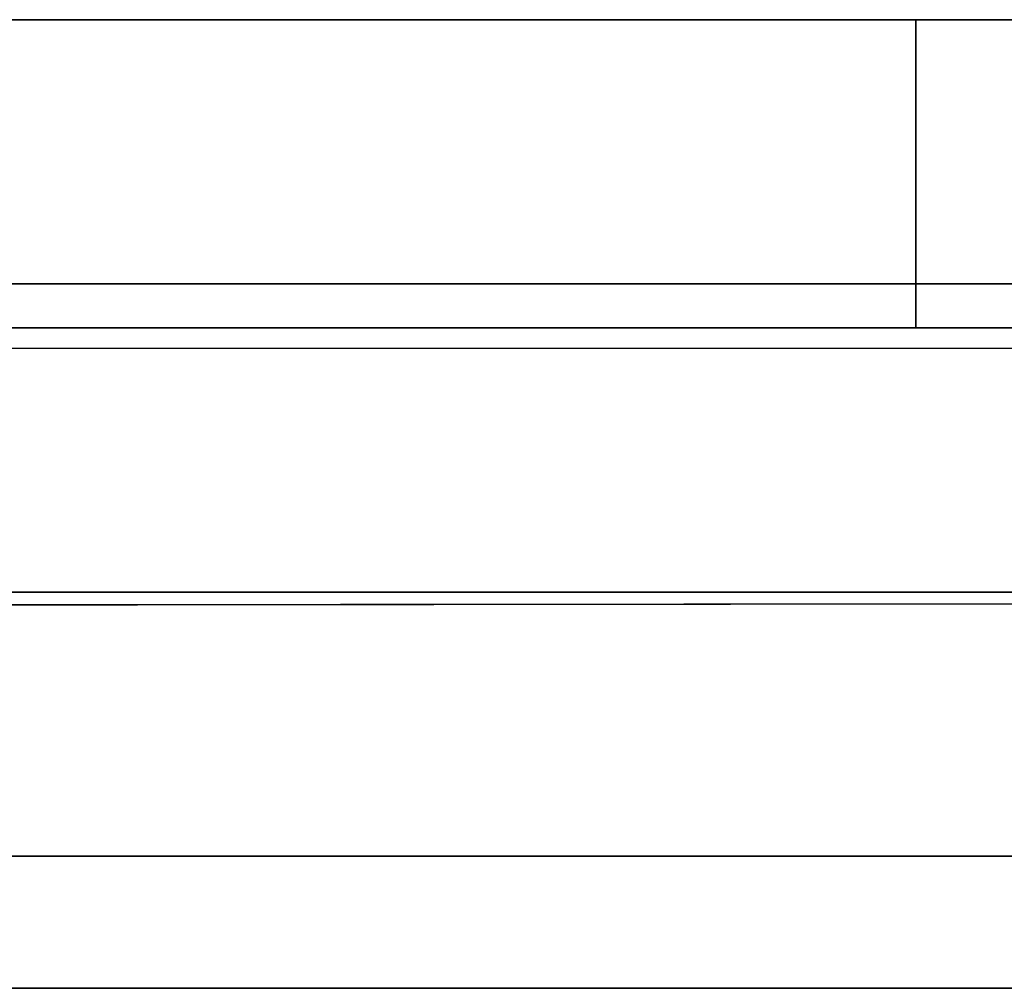
# Model space of a CAD drawing. Units: inches. Extents: x -8.2 to 12.7, y -10 to 8.2.
# Drawn here: x -7.8 to -7.3, y -1.5 to -1.1 of the extents above; entities that cross this region are included whole.
import ezdxf

# ---------------------------------------------------------------- set-up
doc = ezdxf.new("R2010")
doc.units = ezdxf.units.IN
doc.header["$MEASUREMENT"] = 0
doc.layers.add('SEAT-LEG', color=5, linetype='Continuous')

msp = doc.modelspace()

# ---------------------------------------------------------------- linework, layer by layer
at = {"layer": 'SEAT-LEG'}
for points, invisible_edges in [([(-7.3999, -1.07886, 0.63232), (-7.34665, -1.07886, 0.63891), (-6.79251, -1.07886, 0.11811), (-7.98319, -1.07886, 0.11811)], 10), ([(-7.96826, -1.07886, 0.86184), (-7.5389, -1.07886, 0.82555), (-7.54216, -1.07886, 0.77193), (-7.98319, -1.07886, 0.72944)], 5), ([(-7.54216, -1.07886, 0.77193), (-7.52725, -1.07886, 0.72038), (-7.98319, -1.07886, 0.72944)], 14), ([(-7.45171, -1.07886, 0.64625), (-7.3999, -1.07886, 0.63232), (-7.98319, -1.07886, 0.11811)], 14), ([(-7.98319, -1.07886, 0.11811), (-7.98319, -1.07886, 0.72944), (-7.49588, -1.07886, 0.67678), (-7.45171, -1.07886, 0.64625)], 10), ([(-7.49588, -1.07886, 0.67678), (-7.98319, -1.07886, 0.72944), (-7.52725, -1.07886, 0.72038)], 3), ([(-7.98319, -1.07886, 0.11811), (-6.79251, -1.07886, 0.11811), (-6.79251, -1.08289, 0.08754), (-7.98319, -1.08289, 0.08754)], 4), ([(-7.92421, -1.07886, 0.9876), (-7.51784, -1.07886, 0.87494), (-7.5389, -1.07886, 0.82555), (-7.96826, -1.07886, 0.86184)], 5), ([(-7.51784, -1.07886, 0.87494), (-7.92421, -1.07886, 0.9876), (-7.85326, -1.07886, 1.10038), (-7.75898, -1.07886, 1.19453)], 9), ([(-7.85326, -1.07886, 1.10038), (-7.87344, -1.21666, 1.0736), (-7.77832, -1.21666, 1.17845)], 13), ([(-7.75898, -1.07886, 1.19453), (-7.85326, -1.07886, 1.10038), (-7.77832, -1.21666, 1.17845)], 14), ([(-7.77832, -1.21666, 1.17845), (-7.6611, -1.21666, 1.25785), (-7.75898, -1.07886, 1.19453)], 14), ([(-7.75898, -1.07886, 1.19453), (-7.64609, -1.07886, 1.26532), (-7.48156, -1.07886, 0.91429), (-7.51784, -1.07886, 0.87494)], 10), ([(-7.75898, -1.07886, 1.19453), (-7.6611, -1.21666, 1.25785), (-7.64609, -1.07886, 1.26532)], 3), ([(-7.52844, -1.21666, 1.30727), (-7.64609, -1.07886, 1.26532), (-7.6611, -1.21666, 1.25785)], 3), ([(-7.43225, -1.07886, 0.93986), (-7.64609, -1.07886, 1.26532), (-7.52028, -1.07886, 1.30918), (-7.38785, -1.07886, 1.32393)], 9), ([(-7.48156, -1.07886, 0.91429), (-7.64609, -1.07886, 1.26532), (-7.43225, -1.07886, 0.93986)], 3), ([(-7.52028, -1.07886, 1.30918), (-7.64609, -1.07886, 1.26532), (-7.52844, -1.21666, 1.30727)], 14), ([(-7.23959, -1.07886, 0.75077), (-7.54216, -1.07886, 0.77193), (-7.5389, -1.07886, 0.82555), (-7.23536, -1.07886, 0.80432)], 5), ([(-7.52725, -1.07886, 0.72038), (-7.54216, -1.07886, 0.77193), (-7.26152, -1.07886, 0.7018), (-7.29866, -1.07886, 0.66299)], 10), ([(-7.23959, -1.07886, 0.75077), (-7.26152, -1.07886, 0.7018), (-7.54216, -1.07886, 0.77193)], 14), ([(-7.23536, -1.07886, 0.80432), (-7.5389, -1.07886, 0.82555), (-7.51784, -1.07886, 0.87494), (-7.24934, -1.07886, 0.85616)], 5), ([(-7.52844, -1.21666, 1.30727), (-7.38785, -1.21666, 1.32393), (-7.52028, -1.07886, 1.30918)], 14), ([(-7.49588, -1.07886, 0.67678), (-7.52725, -1.07886, 0.72038), (-7.29866, -1.07886, 0.66299), (-7.3999, -1.07886, 0.63232)], 2), ([(-7.38785, -1.21666, 1.32393), (-7.38785, -1.07886, 1.32393), (-7.52028, -1.07886, 1.30918)], 12), ([(-7.24934, -1.07886, 0.85616), (-7.51784, -1.07886, 0.87494), (-7.48156, -1.07886, 0.91429), (-7.27979, -1.07886, 0.90018)], 5), ([(-7.37791, -1.07886, 0.94678), (-7.27979, -1.07886, 0.90018), (-7.48156, -1.07886, 0.91429)], 2), ([(-7.38785, -1.07886, 1.32393), (-7.37791, -1.07886, 0.94678), (-7.43225, -1.07886, 0.93986)], 13), ([(-7.25543, -1.07886, 1.30918), (-7.32506, -1.07886, 0.93237), (-7.37791, -1.07886, 0.94678), (-7.38785, -1.07886, 1.32393)], 5), ([(-7.25543, -1.21666, 1.30918), (-7.25543, -1.07886, 1.30918), (-7.38785, -1.07886, 1.32393), (-7.38785, -1.21666, 1.32393)], 1), ([(-7.98319, -1.08289, 0.08754), (-6.79251, -1.08289, 0.08754), (-6.79251, -1.09469, 0.05906), (-7.98319, -1.09469, 0.05906)], 5), ([(-6.79251, -1.11346, 0.03459), (-7.98319, -1.11346, 0.03459), (-7.98319, -1.09469, 0.05906), (-6.79251, -1.09469, 0.05906)], 5), ([(-6.79251, -1.13792, 0.01582), (-7.98319, -1.13792, 0.01582), (-7.98319, -1.11346, 0.03459), (-6.79251, -1.11346, 0.03459)], 5), ([(-7.98319, -1.13792, 0.01582), (-6.79251, -1.13792, 0.01582), (-6.79251, -1.16641, 0.00402), (-7.98319, -1.16641, 0.00402)], 5), ([(-7.98319, -1.16641, 0.00402), (-6.79251, -1.16641, 0.00402), (-6.79251, -1.19697), (-7.98319, -1.19697)], 1), ([(-7.98319, -1.41785), (-7.98319, -1.19697), (-6.79251, -1.31121), (-7.35077, -2.54315)], 10), ([(-6.79251, -1.31121), (-7.98319, -1.19697), (-6.79251, -1.19697)], 1), ([(-7.94107, -1.21666, 0.94922), (-7.97737, -1.21666, 0.81238), (-6.03514, -1.21666, 28.85827)], 12), ([(-7.94107, -1.21666, 0.94922), (-6.03514, -1.21666, 28.85827), (-5.63642, -1.21666, 11.69235), (-5.86276, -1.21666, 8.73272)], 15), ([(-5.86276, -1.21666, 8.73272), (-5.85693, -1.21666, 8.53887), (-7.87344, -1.21666, 1.0736), (-7.94107, -1.21666, 0.94922)], 10), ([(-7.77832, -1.21666, 1.17845), (-7.87344, -1.21666, 1.0736), (-5.85693, -1.21666, 8.53887)], 14), ([(-7.80601, -1.24523, 4.75431), (-7.73459, -1.21666, 4.31812), (-7.87104, -1.24804, 3.8799)], 15), ([(-7.87104, -1.24804, 3.8799), (-7.73459, -1.21666, 4.31812), (-7.79529, -1.21666, 3.44169)], 13), ([(-7.80601, -1.24523, 4.75431), (-7.74053, -1.24249, 5.63277), (-7.6739, -1.21666, 5.19455)], 15), ([(-7.6739, -1.21666, 5.19455), (-7.73459, -1.21666, 4.31812), (-7.80601, -1.24523, 4.75431)], 14), ([(-7.6611, -1.21666, 1.25785), (-7.77832, -1.21666, 1.17845), (-5.85693, -1.21666, 8.53887)], 14), ([(-7.74053, -1.24249, 5.63277), (-7.68467, -1.24564, 6.51671), (-7.6132, -1.21666, 6.07099)], 15), ([(-7.6739, -1.21666, 5.19455), (-7.74053, -1.24249, 5.63277), (-7.6132, -1.21666, 6.07099)], 3), ([(-7.68467, -1.24564, 6.51671), (-7.62244, -1.24439, 7.38564), (-7.55251, -1.21666, 6.94742)], 15), ([(-7.55251, -1.21666, 6.94742), (-7.6132, -1.21666, 6.07099), (-7.68467, -1.24564, 6.51671)], 14), ([(-7.52844, -1.21666, 1.30727), (-7.6611, -1.21666, 1.25785), (-5.85693, -1.21666, 8.53887)], 14), ([(-7.49182, -1.21666, 7.82386), (-7.62244, -1.24439, 7.38564), (-7.5632, -1.24911, 8.35022)], 15), ([(-7.55251, -1.21666, 6.94742), (-7.62244, -1.24439, 7.38564), (-7.49182, -1.21666, 7.82386)], 3), ([(-7.49652, -1.24343, 9.18091), (-7.43112, -1.21666, 8.70029), (-7.5632, -1.24911, 8.35022)], 15), ([(-7.43112, -1.21666, 8.70029), (-7.49182, -1.21666, 7.82386), (-7.5632, -1.24911, 8.35022)], 14), ([(-7.38785, -1.21666, 1.32393), (-7.52844, -1.21666, 1.30727), (-5.85693, -1.21666, 8.53887)], 14), ([(-7.49652, -1.24343, 9.18091), (-7.44077, -1.24461, 10.01494), (-7.37042, -1.21666, 9.57672)], 15), ([(-7.43112, -1.21666, 8.70029), (-7.49652, -1.24343, 9.18091), (-7.37042, -1.21666, 9.57672)], 3), ([(-7.3814, -1.2454, 10.8914), (-7.30973, -1.21666, 10.45316), (-7.44077, -1.24461, 10.01494)], 15), ([(-7.30973, -1.21666, 10.45316), (-7.37042, -1.21666, 9.57672), (-7.44077, -1.24461, 10.01494)], 14), ([(-7.25543, -1.21666, 1.30918), (-7.38785, -1.21666, 1.32393), (-5.85693, -1.21666, 8.53887)], 14), ([(-7.32842, -1.25034, 11.76781), (-7.24904, -1.21666, 11.32959), (-7.3814, -1.2454, 10.8914)], 15), ([(-7.3814, -1.2454, 10.8914), (-7.24904, -1.21666, 11.32959), (-7.30973, -1.21666, 10.45316)], 13), ([(-7.98319, -1.22567, 0.29528), (-6.99812, -1.22596, 0.29528), (-6.99812, -1.33477, 0.29528), (-8.01319, -1.33477, 0.29528)], 8), ([(-7.48834, -1.22581, 0.19575), (-7.98319, -1.22567, 0.19024), (-7.98319, -1.22835, 0.16407)], 12), ([(-6.99812, -1.22596, 0.29528), (-7.98319, -1.22567, 0.19024), (-6.79251, -1.22602, 0.2035)], 13), ([(-7.98319, -1.22567, 0.19024), (-6.99812, -1.22596, 0.29528), (-7.98319, -1.22567, 0.29528)], 1), ([(-7.98319, -1.22835, 0.16407), (-7.98319, -1.23635, 0.13896), (-7.48834, -1.22581, 0.19575)], 14), ([(-7.38495, -1.2592, 0.11021), (-7.48834, -1.22581, 0.19575), (-7.98319, -1.23635, 0.13896)], 15), ([(-7.38495, -1.2592, 0.11021), (-7.03994, -1.22594, 0.20074), (-7.48834, -1.22581, 0.19575)], 13), ([(-6.79251, -1.23615, 0.15213), (-7.03994, -1.22594, 0.20074), (-7.38495, -1.2592, 0.11021)], 15), ([(-6.79251, -1.24866, 0.129), (-6.79251, -1.23615, 0.15213), (-7.38495, -1.2592, 0.11021)], 14), ([(-7.98319, -1.24952, 0.11614), (-7.38495, -1.2592, 0.11021), (-7.98319, -1.23635, 0.13896)], 3), ([(-7.74053, -1.24249, 5.63277), (-7.80601, -1.24523, 4.75431), (-7.83979, -1.31834, 5.28046)], 15), ([(-7.78394, -1.3301, 6.17368), (-7.74053, -1.24249, 5.63277), (-7.83979, -1.31834, 5.28046)], 15), ([(-7.78394, -1.3301, 6.17368), (-7.68467, -1.24564, 6.51671), (-7.74053, -1.24249, 5.63277)], 15), ([(-7.68467, -1.24564, 6.51671), (-7.72014, -1.31079, 6.94499), (-7.62244, -1.24439, 7.38564)], 15), ([(-7.62244, -1.24439, 7.38564), (-7.72014, -1.31079, 6.94499), (-7.67457, -1.3257, 7.72249)], 15), ([(-7.5632, -1.24911, 8.35022), (-7.62244, -1.24439, 7.38564), (-7.67457, -1.3257, 7.72249)], 15), ([(-7.49652, -1.24343, 9.18091), (-7.61779, -1.35083, 8.69322), (-7.54016, -1.32572, 9.66401)], 15), ([(-7.49652, -1.24343, 9.18091), (-7.5632, -1.24911, 8.35022), (-7.61779, -1.35083, 8.69322)], 15), ([(-7.54016, -1.32572, 9.66401), (-7.44077, -1.24461, 10.01494), (-7.49652, -1.24343, 9.18091)], 15), ([(-7.44077, -1.24461, 10.01494), (-7.54016, -1.32572, 9.66401), (-7.47725, -1.30948, 10.44141)], 15), ([(-7.3814, -1.2454, 10.8914), (-7.44077, -1.24461, 10.01494), (-7.47725, -1.30948, 10.44141)], 15), ([(-7.32391, -1.32437, 12.7774), (-7.25385, -1.24178, 12.64424), (-7.38056, -1.32949, 11.99538)], 15), ([(-7.32842, -1.25034, 11.76781), (-7.38056, -1.32949, 11.99538), (-7.25385, -1.24178, 12.64424)], 15), ([(-7.78394, -1.3301, 6.17368), (-7.72014, -1.31079, 6.94499), (-7.68467, -1.24564, 6.51671)], 15), ([(-7.61779, -1.35083, 8.69322), (-7.5632, -1.24911, 8.35022), (-7.67457, -1.3257, 7.72249)], 15), ([(-7.3814, -1.2454, 10.8914), (-7.47725, -1.30948, 10.44141), (-7.43501, -1.32998, 11.21231)], 15), ([(-7.32842, -1.25034, 11.76781), (-7.3814, -1.2454, 10.8914), (-7.43501, -1.32998, 11.21231)], 15), ([(-6.79251, -1.24866, 0.129), (-7.38495, -1.2592, 0.11021), (-7.15134, -1.28611, 0.09102)], 15), ([(-7.98319, -1.26747, 0.09689), (-7.38495, -1.2592, 0.11021), (-7.98319, -1.24952, 0.11614)], 3), ([(-7.38056, -1.32949, 11.99538), (-7.32842, -1.25034, 11.76781), (-7.43501, -1.32998, 11.21231)], 15), ([(-7.49862, -1.29986, 0.08183), (-7.38495, -1.2592, 0.11021), (-7.98319, -1.26747, 0.09689)], 15), ([(-7.38495, -1.2592, 0.11021), (-7.49862, -1.29986, 0.08183), (-7.15134, -1.28611, 0.09102)], 15), ([(-7.98319, -1.28949, 0.08249), (-7.49862, -1.29986, 0.08183), (-7.98319, -1.26747, 0.09689)], 3), ([(-7.15134, -1.28611, 0.09102), (-7.49862, -1.29986, 0.08183), (-7.30046, -1.33998, 0.07652)], 15), ([(-7.49862, -1.29986, 0.08183), (-7.98319, -1.28949, 0.08249), (-7.98319, -1.31443, 0.07413)], 13), ([(-7.98319, -1.31443, 0.07413), (-7.73562, -1.34043, 0.07401), (-7.49862, -1.29986, 0.08183)], 15), ([(-7.49862, -1.29986, 0.08183), (-7.73562, -1.34043, 0.07401), (-7.30046, -1.33998, 0.07652)], 13), ([(-7.76622, -1.41279, 6.69751), (-7.72014, -1.31079, 6.94499), (-7.78394, -1.3301, 6.17368)], 15), ([(-7.67457, -1.3257, 7.72249), (-7.72014, -1.31079, 6.94499), (-7.76622, -1.41279, 6.69751)], 15), ([(-7.54016, -1.32572, 9.66401), (-7.49048, -1.41195, 10.67971), (-7.47725, -1.30948, 10.44141)], 15), ([(-7.49048, -1.41195, 10.67971), (-7.43501, -1.32998, 11.21231), (-7.47725, -1.30948, 10.44141)], 15), ([(-7.98319, -1.31443, 0.07413), (-7.98319, -1.34068, 0.07258), (-7.73562, -1.34043, 0.07401)], 12), ([(-7.35077, -2.54315), (-6.79251, -1.31121), (-6.80532, -1.33948, 0.07874)], 14), ([(-7.83433, -1.5119, 5.33391), (-7.78394, -1.3301, 6.17368), (-7.83979, -1.31834, 5.28046)], 15), ([(-7.76622, -1.41279, 6.69751), (-7.65988, -1.51188, 7.85323), (-7.67457, -1.3257, 7.72249)], 15), ([(-7.61779, -1.35083, 8.69322), (-7.67457, -1.3257, 7.72249), (-7.65988, -1.51188, 7.85323)], 15), ([(-7.61779, -1.35083, 8.69322), (-7.54357, -1.51187, 9.53277), (-7.54016, -1.32572, 9.66401)], 15), ([(-7.54016, -1.32572, 9.66401), (-7.54357, -1.51187, 9.53277), (-7.49048, -1.41195, 10.67971)], 15), ([(-7.32391, -1.32437, 12.7774), (-7.38056, -1.32949, 11.99538), (-7.36911, -1.51185, 12.05209)], 15), ([(-7.32391, -1.32437, 12.7774), (-7.36911, -1.51185, 12.05209), (-7.31096, -1.51184, 12.89186)], 13), ([(-7.77618, -1.51189, 6.17368), (-7.78394, -1.3301, 6.17368), (-7.83433, -1.5119, 5.33391)], 3), ([(-7.78394, -1.3301, 6.17368), (-7.77618, -1.51189, 6.17368), (-7.76622, -1.41279, 6.69751)], 15), ([(-7.49048, -1.41195, 10.67971), (-7.42727, -1.51185, 11.21231), (-7.43501, -1.32998, 11.21231)], 15), ([(-7.42727, -1.51185, 11.21231), (-7.38056, -1.32949, 11.99538), (-7.43501, -1.32998, 11.21231)], 15), ([(-7.36911, -1.51185, 12.05209), (-7.38056, -1.32949, 11.99538), (-7.42727, -1.51185, 11.21231)], 3), ([(-5.63642, -1.33477, 11.69235), (-6.03514, -1.33477, 28.85827), (-8.01319, -1.33477, 0.29528), (-5.86276, -1.33477, 8.73272)], 13), ([(-8.01319, -1.33477, 0.29528), (-6.38496, -1.33477, 0.98773), (-5.85693, -1.33477, 8.53887), (-5.86276, -1.33477, 8.73272)], 9), ([(-6.99812, -1.33477, 0.29528), (-6.38496, -1.33477, 0.98773), (-8.01319, -1.33477, 0.29528)], 3), ([(-7.82204, -1.34887, 3.70373), (-7.79684, -1.33477, 3.41935), (-7.76593, -1.33477, 3.86565)], 13), ([(-7.79272, -1.34632, 4.07087), (-7.82204, -1.34887, 3.70373), (-7.76593, -1.33477, 3.86565)], 15), ([(-7.73502, -1.33477, 4.31195), (-7.75892, -1.34534, 4.53509), (-7.79272, -1.34632, 4.07087)], 15), ([(-7.73502, -1.33477, 4.31195), (-7.79272, -1.34632, 4.07087), (-7.76593, -1.33477, 3.86565)], 3), ([(-7.73502, -1.33477, 4.31195), (-7.70412, -1.33477, 4.75824), (-7.75892, -1.34534, 4.53509)], 14), ([(-7.70412, -1.33477, 4.75824), (-7.73941, -1.3495, 4.9099), (-7.75892, -1.34534, 4.53509)], 15), ([(-7.6971, -1.34534, 5.42768), (-7.73941, -1.3495, 4.9099), (-7.67321, -1.33477, 5.20454)], 15), ([(-7.73941, -1.3495, 4.9099), (-7.70412, -1.33477, 4.75824), (-7.67321, -1.33477, 5.20454)], 13), ([(-7.6423, -1.33477, 5.65084), (-7.6971, -1.34534, 5.42768), (-7.67321, -1.33477, 5.20454)], 3), ([(-7.6423, -1.33477, 5.65084), (-7.6776, -1.34951, 5.80248), (-7.6971, -1.34534, 5.42768)], 15), ([(-7.63528, -1.34534, 6.32028), (-7.6776, -1.34951, 5.80248), (-7.61139, -1.33477, 6.09713)], 15), ([(-7.6776, -1.34951, 5.80248), (-7.6423, -1.33477, 5.65084), (-7.61139, -1.33477, 6.09713)], 13), ([(-7.58049, -1.33477, 6.54343), (-7.63528, -1.34534, 6.32028), (-7.61139, -1.33477, 6.09713)], 3), ([(-7.58049, -1.33477, 6.54343), (-7.61578, -1.34951, 6.69507), (-7.63528, -1.34534, 6.32028)], 15), ([(-7.57347, -1.34535, 7.21287), (-7.61578, -1.34951, 6.69507), (-7.54958, -1.33477, 6.98973)], 15), ([(-7.61578, -1.34951, 6.69507), (-7.58049, -1.33477, 6.54343), (-7.54958, -1.33477, 6.98973)], 13), ([(-7.54958, -1.33477, 6.98973), (-7.51867, -1.33477, 7.43602), (-7.57347, -1.34535, 7.21287)], 14), ([(-7.55397, -1.34952, 7.58765), (-7.57347, -1.34535, 7.21287), (-7.51867, -1.33477, 7.43602)], 15), ([(-7.51165, -1.34535, 8.10546), (-7.55397, -1.34952, 7.58765), (-7.48777, -1.33477, 7.88232)], 15), ([(-7.55397, -1.34952, 7.58765), (-7.51867, -1.33477, 7.43602), (-7.48777, -1.33477, 7.88232)], 13), ([(-7.45686, -1.33477, 8.32862), (-7.51165, -1.34535, 8.10546), (-7.48777, -1.33477, 7.88232)], 3), ([(-7.45686, -1.33477, 8.32862), (-7.49215, -1.34952, 8.48024), (-7.51165, -1.34535, 8.10546)], 15), ([(-7.44984, -1.34535, 8.99806), (-7.49215, -1.34952, 8.48024), (-7.42595, -1.33477, 8.77492)], 15), ([(-7.49215, -1.34952, 8.48024), (-7.45686, -1.33477, 8.32862), (-7.42595, -1.33477, 8.77492)], 13), ([(-7.42595, -1.33477, 8.77492), (-7.39504, -1.33477, 9.22121), (-7.44984, -1.34535, 8.99806)], 14), ([(-7.43034, -1.34952, 9.37283), (-7.44984, -1.34535, 8.99806), (-7.39504, -1.33477, 9.22121)], 15), ([(-7.38802, -1.34535, 9.89065), (-7.43034, -1.34952, 9.37283), (-7.36414, -1.33477, 9.66751)], 15), ([(-7.43034, -1.34952, 9.37283), (-7.39504, -1.33477, 9.22121), (-7.36414, -1.33477, 9.66751)], 13), ([(-7.33323, -1.33477, 10.11381), (-7.38802, -1.34535, 9.89065), (-7.36414, -1.33477, 9.66751)], 3), ([(-7.33323, -1.33477, 10.11381), (-7.36852, -1.34953, 10.26541), (-7.38802, -1.34535, 9.89065)], 15), ([(-7.3262, -1.34536, 10.78324), (-7.36852, -1.34953, 10.26541), (-7.30232, -1.33477, 10.5601)], 15), ([(-7.36852, -1.34953, 10.26541), (-7.33323, -1.33477, 10.11381), (-7.30232, -1.33477, 10.5601)], 13), ([(-6.80532, -1.33948, 0.07874), (-7.98319, -1.34068, 0.07258), (-7.98319, -1.41785, 0.07276)], 12), ([(-7.35011, -2.5417, 0.07874), (-6.80532, -1.33948, 0.07874), (-7.98319, -1.41785, 0.07276)], 14), ([(-6.80532, -1.33948, 0.07874), (-7.35011, -2.5417, 0.07874), (-7.35077, -2.54315)], 14), ([(-7.80316, -1.37417, 4.31193), (-7.79272, -1.34632, 4.07087), (-7.75892, -1.34534, 4.53509)], 15), ([(-7.75892, -1.34534, 4.53509), (-7.77857, -1.38815, 4.75823), (-7.80316, -1.37417, 4.31193)], 15), ([(-7.75892, -1.34534, 4.53509), (-7.73941, -1.3495, 4.9099), (-7.77857, -1.38815, 4.75823)], 15), ([(-7.74134, -1.37418, 5.20453), (-7.73941, -1.3495, 4.9099), (-7.6971, -1.34534, 5.42768)], 15), ([(-7.6971, -1.34534, 5.42768), (-7.71675, -1.38816, 5.65082), (-7.74134, -1.37418, 5.20453)], 15), ([(-7.6971, -1.34534, 5.42768), (-7.6776, -1.34951, 5.80248), (-7.71675, -1.38816, 5.65082)], 15), ([(-7.67952, -1.37418, 6.09712), (-7.6776, -1.34951, 5.80248), (-7.63528, -1.34534, 6.32028)], 15), ([(-7.63528, -1.34534, 6.32028), (-7.65494, -1.38816, 6.54342), (-7.67952, -1.37418, 6.09712)], 15), ([(-7.63528, -1.34534, 6.32028), (-7.61578, -1.34951, 6.69507), (-7.65494, -1.38816, 6.54342)], 15), ([(-7.57347, -1.34535, 7.21287), (-7.59312, -1.38816, 7.43601), (-7.6177, -1.37418, 6.98971)], 15), ([(-7.61578, -1.34951, 6.69507), (-7.57347, -1.34535, 7.21287), (-7.6177, -1.37418, 6.98971)], 15), ([(-7.57347, -1.34535, 7.21287), (-7.55397, -1.34952, 7.58765), (-7.59312, -1.38816, 7.43601)], 15), ([(-7.55588, -1.37418, 7.88231), (-7.55397, -1.34952, 7.58765), (-7.51165, -1.34535, 8.10546)], 15), ([(-7.51165, -1.34535, 8.10546), (-7.5313, -1.38817, 8.3286), (-7.55588, -1.37418, 7.88231)], 15), ([(-7.51165, -1.34535, 8.10546), (-7.49215, -1.34952, 8.48024), (-7.5313, -1.38817, 8.3286)], 15), ([(-7.44984, -1.34535, 8.99806), (-7.46948, -1.38817, 9.2212), (-7.49407, -1.37419, 8.7749)], 15), ([(-7.49215, -1.34952, 8.48024), (-7.44984, -1.34535, 8.99806), (-7.49407, -1.37419, 8.7749)], 15), ([(-7.44984, -1.34535, 8.99806), (-7.43034, -1.34952, 9.37283), (-7.46948, -1.38817, 9.2212)], 15), ([(-7.43225, -1.37419, 9.66749), (-7.43034, -1.34952, 9.37283), (-7.38802, -1.34535, 9.89065)], 15), ([(-7.38802, -1.34535, 9.89065), (-7.40767, -1.38818, 10.11379), (-7.43225, -1.37419, 9.66749)], 15), ([(-7.38802, -1.34535, 9.89065), (-7.36852, -1.34953, 10.26541), (-7.40767, -1.38818, 10.11379)], 15), ([(-7.3262, -1.34536, 10.78324), (-7.34585, -1.38818, 11.00638), (-7.37043, -1.37419, 10.56009)], 15), ([(-7.36852, -1.34953, 10.26541), (-7.3262, -1.34536, 10.78324), (-7.37043, -1.37419, 10.56009)], 15), ([(-7.77857, -1.38815, 4.75823), (-7.73941, -1.3495, 4.9099), (-7.74134, -1.37418, 5.20453)], 15), ([(-7.71675, -1.38816, 5.65082), (-7.6776, -1.34951, 5.80248), (-7.67952, -1.37418, 6.09712)], 15), ([(-7.65494, -1.38816, 6.54342), (-7.61578, -1.34951, 6.69507), (-7.6177, -1.37418, 6.98971)], 15), ([(-7.59312, -1.38816, 7.43601), (-7.55397, -1.34952, 7.58765), (-7.55588, -1.37418, 7.88231)], 15), ([(-7.5313, -1.38817, 8.3286), (-7.49215, -1.34952, 8.48024), (-7.49407, -1.37419, 8.7749)], 15), ([(-7.46948, -1.38817, 9.2212), (-7.43034, -1.34952, 9.37283), (-7.43225, -1.37419, 9.66749)], 15), ([(-7.40767, -1.38818, 10.11379), (-7.36852, -1.34953, 10.26541), (-7.37043, -1.37419, 10.56009)], 15), ([(-7.61779, -1.35083, 8.69322), (-7.65988, -1.51188, 7.85323), (-7.60172, -1.51187, 8.693)], 13), ([(-7.54357, -1.51187, 9.53277), (-7.61779, -1.35083, 8.69322), (-7.60172, -1.51187, 8.693)], 3), ([(-7.80316, -1.37417, 4.31193), (-7.77857, -1.38815, 4.75823), (-7.80366, -1.41354, 4.4562)], 15), ([(-7.74134, -1.37418, 5.20453), (-7.76326, -1.41354, 5.03954), (-7.77857, -1.38815, 4.75823)], 15), ([(-7.74134, -1.37418, 5.20453), (-7.7401, -1.41413, 5.37396), (-7.76326, -1.41354, 5.03954)], 15), ([(-7.7401, -1.41413, 5.37396), (-7.74134, -1.37418, 5.20453), (-7.71675, -1.38816, 5.65082)], 15), ([(-7.70144, -1.41354, 5.93214), (-7.71675, -1.38816, 5.65082), (-7.67952, -1.37418, 6.09712)], 15), ([(-7.67952, -1.37418, 6.09712), (-7.67828, -1.41413, 6.26655), (-7.70144, -1.41354, 5.93214)], 15), ([(-7.67828, -1.41413, 6.26655), (-7.67952, -1.37418, 6.09712), (-7.65494, -1.38816, 6.54342)], 15), ([(-7.6177, -1.37418, 6.98971), (-7.63963, -1.41354, 6.82473), (-7.65494, -1.38816, 6.54342)], 15), ([(-7.6177, -1.37418, 6.98971), (-7.61646, -1.41413, 7.15913), (-7.63963, -1.41354, 6.82473)], 15), ([(-7.61646, -1.41413, 7.15913), (-7.6177, -1.37418, 6.98971), (-7.59312, -1.38816, 7.43601)], 15), ([(-7.55588, -1.37418, 7.88231), (-7.57781, -1.41354, 7.71733), (-7.59312, -1.38816, 7.43601)], 15), ([(-7.55588, -1.37418, 7.88231), (-7.55465, -1.41413, 8.05172), (-7.57781, -1.41354, 7.71733)], 15), ([(-7.55465, -1.41413, 8.05172), (-7.55588, -1.37418, 7.88231), (-7.5313, -1.38817, 8.3286)], 15), ([(-7.49407, -1.37419, 8.7749), (-7.51599, -1.41354, 8.60993), (-7.5313, -1.38817, 8.3286)], 15), ([(-7.49407, -1.37419, 8.7749), (-7.49283, -1.41413, 8.94431), (-7.51599, -1.41354, 8.60993)], 15), ([(-7.49283, -1.41413, 8.94431), (-7.49407, -1.37419, 8.7749), (-7.46948, -1.38817, 9.2212)], 15), ([(-7.46948, -1.38817, 9.2212), (-7.43225, -1.37419, 9.66749), (-7.45417, -1.41355, 9.50253)], 15), ([(-7.43225, -1.37419, 9.66749), (-7.43101, -1.41413, 9.83689), (-7.45417, -1.41355, 9.50253)], 15), ([(-7.43101, -1.41413, 9.83689), (-7.43225, -1.37419, 9.66749), (-7.40767, -1.38818, 10.11379)], 15), ([(-7.37043, -1.37419, 10.56009), (-7.39236, -1.41355, 10.39512), (-7.40767, -1.38818, 10.11379)], 15), ([(-7.37043, -1.37419, 10.56009), (-7.3692, -1.41413, 10.72948), (-7.39236, -1.41355, 10.39512)], 15), ([(-7.3692, -1.41413, 10.72948), (-7.37043, -1.37419, 10.56009), (-7.34585, -1.38818, 11.00638)], 15), ([(-7.77214, -1.45288, 4.75824), (-7.80366, -1.41354, 4.4562), (-7.77857, -1.38815, 4.75823)], 15), ([(-7.77857, -1.38815, 4.75823), (-7.76326, -1.41354, 5.03954), (-7.77214, -1.45288, 4.75824)], 15), ([(-7.71033, -1.45288, 5.65084), (-7.7401, -1.41413, 5.37396), (-7.71675, -1.38816, 5.65082)], 15), ([(-7.71675, -1.38816, 5.65082), (-7.70144, -1.41354, 5.93214), (-7.71033, -1.45288, 5.65084)], 15), ([(-7.64851, -1.45288, 6.54343), (-7.67828, -1.41413, 6.26655), (-7.65494, -1.38816, 6.54342)], 15), ([(-7.65494, -1.38816, 6.54342), (-7.63963, -1.41354, 6.82473), (-7.64851, -1.45288, 6.54343)], 15), ([(-7.5867, -1.45288, 7.43602), (-7.61646, -1.41413, 7.15913), (-7.59312, -1.38816, 7.43601)], 15), ([(-7.59312, -1.38816, 7.43601), (-7.57781, -1.41354, 7.71733), (-7.5867, -1.45288, 7.43602)], 15), ([(-7.52488, -1.45288, 8.32862), (-7.55465, -1.41413, 8.05172), (-7.5313, -1.38817, 8.3286)], 15), ([(-7.5313, -1.38817, 8.3286), (-7.51599, -1.41354, 8.60993), (-7.52488, -1.45288, 8.32862)], 15), ([(-7.46307, -1.45288, 9.22121), (-7.49283, -1.41413, 8.94431), (-7.46948, -1.38817, 9.2212)], 15), ([(-7.46948, -1.38817, 9.2212), (-7.45417, -1.41355, 9.50253), (-7.46307, -1.45288, 9.22121)], 15), ([(-7.40126, -1.45288, 10.1138), (-7.43101, -1.41413, 9.83689), (-7.40767, -1.38818, 10.11379)], 15), ([(-7.40767, -1.38818, 10.11379), (-7.39236, -1.41355, 10.39512), (-7.40126, -1.45288, 10.1138)], 15), ([(-7.33944, -1.45288, 11.0064), (-7.3692, -1.41413, 10.72948), (-7.34585, -1.38818, 11.00638)], 15), ([(-7.48542, -1.51186, 10.37254), (-7.49048, -1.41195, 10.67971), (-7.54357, -1.51187, 9.53277)], 3), ([(-7.42727, -1.51185, 11.21231), (-7.49048, -1.41195, 10.67971), (-7.48542, -1.51186, 10.37254)], 3), ([(-7.80366, -1.41354, 4.4562), (-7.77214, -1.45288, 4.75824), (-7.80305, -1.45288, 4.31195)], 13), ([(-7.77618, -1.51189, 6.17368), (-7.71803, -1.51188, 7.01345), (-7.76622, -1.41279, 6.69751)], 14), ([(-7.77214, -1.45288, 4.75824), (-7.76326, -1.41354, 5.03954), (-7.74123, -1.45288, 5.20454)], 3), ([(-7.65988, -1.51188, 7.85323), (-7.76622, -1.41279, 6.69751), (-7.71803, -1.51188, 7.01345)], 3), ([(-7.74123, -1.45288, 5.20454), (-7.76326, -1.41354, 5.03954), (-7.7401, -1.41413, 5.37396)], 15), ([(-7.7401, -1.41413, 5.37396), (-7.71033, -1.45288, 5.65084), (-7.74123, -1.45288, 5.20454)], 13), ([(-7.71033, -1.45288, 5.65084), (-7.70144, -1.41354, 5.93214), (-7.67942, -1.45288, 6.09713)], 3), ([(-7.67942, -1.45288, 6.09713), (-7.70144, -1.41354, 5.93214), (-7.67828, -1.41413, 6.26655)], 15), ([(-7.67828, -1.41413, 6.26655), (-7.64851, -1.45288, 6.54343), (-7.67942, -1.45288, 6.09713)], 13), ([(-7.64851, -1.45288, 6.54343), (-7.63963, -1.41354, 6.82473), (-7.61761, -1.45288, 6.98973)], 3), ([(-7.61761, -1.45288, 6.98973), (-7.63963, -1.41354, 6.82473), (-7.61646, -1.41413, 7.15913)], 15), ([(-7.61646, -1.41413, 7.15913), (-7.5867, -1.45288, 7.43602), (-7.61761, -1.45288, 6.98973)], 13), ([(-7.5867, -1.45288, 7.43602), (-7.57781, -1.41354, 7.71733), (-7.55579, -1.45288, 7.88232)], 3), ([(-7.55579, -1.45288, 7.88232), (-7.57781, -1.41354, 7.71733), (-7.55465, -1.41413, 8.05172)], 15), ([(-7.55465, -1.41413, 8.05172), (-7.52488, -1.45288, 8.32862), (-7.55579, -1.45288, 7.88232)], 13), ([(-7.52488, -1.45288, 8.32862), (-7.51599, -1.41354, 8.60993), (-7.49398, -1.45288, 8.77491)], 3), ([(-7.49398, -1.45288, 8.77491), (-7.51599, -1.41354, 8.60993), (-7.49283, -1.41413, 8.94431)], 15), ([(-7.49283, -1.41413, 8.94431), (-7.46307, -1.45288, 9.22121), (-7.49398, -1.45288, 8.77491)], 13), ([(-7.46307, -1.45288, 9.22121), (-7.45417, -1.41355, 9.50253), (-7.43216, -1.45288, 9.66751)], 3), ([(-7.43216, -1.45288, 9.66751), (-7.45417, -1.41355, 9.50253), (-7.43101, -1.41413, 9.83689)], 15), ([(-7.43101, -1.41413, 9.83689), (-7.40126, -1.45288, 10.1138), (-7.43216, -1.45288, 9.66751)], 13), ([(-7.40126, -1.45288, 10.1138), (-7.39236, -1.41355, 10.39512), (-7.37035, -1.45288, 10.5601)], 3), ([(-7.37035, -1.45288, 10.5601), (-7.39236, -1.41355, 10.39512), (-7.3692, -1.41413, 10.72948)], 15), ([(-7.3692, -1.41413, 10.72948), (-7.33944, -1.45288, 11.0064), (-7.37035, -1.45288, 10.5601)], 13), ([(-7.98319, -1.41785, 0.07276), (-8.00846, -1.43303, 0.07266), (-7.35011, -2.5417, 0.07874)], 12), ([(-7.99484, -1.42485), (-7.98319, -1.41785), (-7.35077, -2.54315)], 2), ([(-8.03512, -1.44905, 0.00529), (-7.99484, -1.42485), (-7.35077, -2.54315)], 12), ([(-8.03512, -1.44905, 0.00529), (-7.36994, -2.58546, 0.0034), (-8.07338, -1.47204, 0.02091)], 3), ([(-8.03512, -1.44905, 0.00529), (-7.35077, -2.54315), (-7.36994, -2.58546, 0.0034)], 13), ([(-8.08121, -1.45288, 0.29528), (-7.39649, -2.64405, 0.29528), (-8.08947, -1.48171, 0.29528)], 12), ([(-7.3955, -2.64348, 0.29521), (-8.08121, -1.45288, 0.29528), (-6.10316, -1.45288, 28.85827)], 12), ([(-7.3955, -2.64348, 0.29521), (-6.10316, -1.45288, 28.85827), (-7.37798, -2.67388, 0.29528)], 3), ([(-5.39993, -2.67388, 28.85827), (-7.37798, -2.67388, 0.29528), (-6.10316, -1.45288, 28.85827)], 2), ([(-8.1077, -1.49266, 0.04606), (-8.07338, -1.47204, 0.02091), (-7.38845, -2.62631, 0.01345)], 14), ([(-7.36994, -2.58546, 0.0034), (-7.38845, -2.62631, 0.01345), (-8.07338, -1.47204, 0.02091)], 14), ([(-7.42132, -2.69884, 0.05207), (-8.13636, -1.50988, 0.07949), (-8.1077, -1.49266, 0.04606)], 13), ([(-7.40576, -2.66452, 0.02985), (-8.1077, -1.49266, 0.04606), (-7.38845, -2.62631, 0.01345)], 3), ([(-7.40576, -2.66452, 0.02985), (-7.42132, -2.69884, 0.05207), (-8.1077, -1.49266, 0.04606)], 14), ([(-6.3122, -1.54956, 27.00032), (-6.32237, -1.51173, 27.16798), (-8.18325, -1.51194, 0.29528)], 12), ([(-8.13636, -1.50988, 0.07949), (-7.44777, -2.71407, 0.08507), (-8.15793, -1.52284, 0.11953)], 3), ([(-8.13636, -1.50988, 0.07949), (-7.42132, -2.69884, 0.05207), (-7.44777, -2.71407, 0.08507)], 13)]:
    msp.add_3dface(points, dxfattribs=dict(at, invisible_edges=invisible_edges))
for points in [[(-7.45171, -1.07886, 0.64625), (-7.49588, -1.07886, 0.67678), (-7.3999, -1.07886, 0.63232)], [(-7.48156, -1.07886, 0.91429), (-7.43225, -1.07886, 0.93986), (-7.37791, -1.07886, 0.94678)], [(-7.3999, -1.07886, 0.63232), (-7.29866, -1.07886, 0.66299), (-7.34665, -1.07886, 0.63891)], [(-7.27979, -1.07886, 0.90018), (-7.37791, -1.07886, 0.94678), (-7.32506, -1.07886, 0.93237)], [(-8.08947, -1.48171, 0.18814), (-8.08947, -1.48171, 0.29528), (-7.39649, -2.64405, 0.29528), (-7.39649, -2.64405, 0.11832)]]:
    msp.add_3dface(points, dxfattribs=at)

doc.saveas('drawing.dxf')
